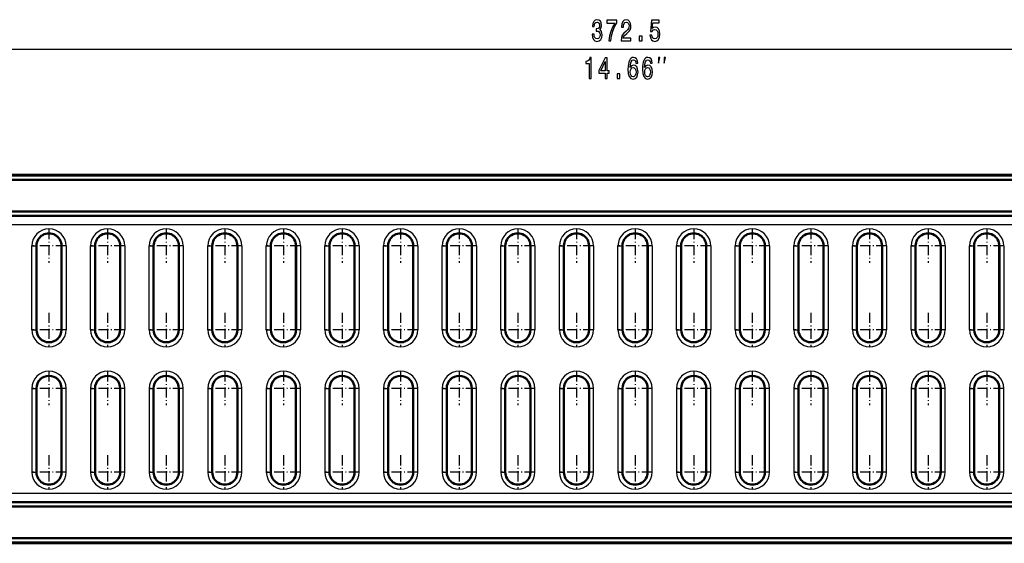
# Model space of a CAD drawing. Extents: x 0 to 1189, y -31 to 841.
# Drawn here: x 822 to 940, y 690 to 753 of the extents above; entities that cross this region are included whole.
import ezdxf

# ---------------------------------------------------------------- set-up
doc = ezdxf.new("R2010")
doc.units = 0
doc.linetypes.add('DASHDOT', pattern=[18.5, 12, -3, 0.5, -3])

msp = doc.modelspace()

# ---------------------------------------------------------------- linework, layer by layer
at = {"color": 7, "lineweight": 25}
for p, q in [((709.431702, 749.13385), (1074.967285, 749.13385)), ((731.390259, 729.205139), (1044.184326, 729.205139)), ((731.390259, 728.205261), (1044.184326, 728.205261)), ((823.409241, 725.642578), (823.909119, 725.642578)), ((823.409241, 715.642578), (823.409241, 725.642578)), ((823.909119, 725.642578), (823.952942, 725.642578)), ((823.909119, 715.642578), (823.909119, 725.642578)), ((826.996704, 725.642578), (826.952942, 725.642578)), ((826.996704, 725.642578), (826.996704, 715.642578)), ((827.496643, 725.642578), (826.996704, 725.642578)), ((827.496643, 725.642578), (827.496643, 715.642578)), ((830.409241, 725.642578), (830.909119, 725.642578)), ((830.409241, 715.642578), (830.409241, 725.642578)), ((830.909119, 725.642578), (830.952942, 725.642578)), ((830.909119, 715.642578), (830.909119, 725.642578)), ((833.996704, 725.642578), (833.952942, 725.642578)), ((833.996704, 725.642578), (833.996704, 715.642578)), ((834.496643, 725.642578), (833.996704, 725.642578)), ((834.496643, 725.642578), (834.496643, 715.642578)), ((837.409241, 725.642578), (837.909119, 725.642578)), ((837.409241, 715.642578), (837.409241, 725.642578)), ((837.909119, 725.642578), (837.952942, 725.642578)), ((837.909119, 715.642578), (837.909119, 725.642578)), ((840.996704, 725.642578), (840.952942, 725.642578)), ((840.996704, 725.642578), (840.996704, 715.642578)), ((841.496643, 725.642578), (840.996704, 725.642578)), ((841.496643, 725.642578), (841.496643, 715.642578)), ((844.409241, 725.642578), (844.909119, 725.642578)), ((844.409241, 715.642578), (844.409241, 725.642578)), ((844.909119, 725.642578), (844.952942, 725.642578)), ((844.909119, 715.642578), (844.909119, 725.642578)), ((847.996704, 725.642578), (847.952942, 725.642578)), ((847.996704, 725.642578), (847.996704, 715.642578)), ((848.496643, 725.642578), (847.996704, 725.642578)), ((848.496643, 725.642578), (848.496643, 715.642578)), ((851.409241, 725.642578), (851.909119, 725.642578)), ((851.409241, 715.642578), (851.409241, 725.642578)), ((851.909119, 725.642578), (851.952942, 725.642578)), ((851.909119, 715.642578), (851.909119, 725.642578)), ((854.996704, 725.642578), (854.952942, 725.642578)), ((854.996704, 725.642578), (854.996704, 715.642578)), ((855.496643, 725.642578), (854.996704, 725.642578)), ((855.496643, 725.642578), (855.496643, 715.642578)), ((858.40918, 725.642578), (858.909119, 725.642578)), ((858.40918, 715.642578), (858.40918, 725.642578)), ((858.909119, 725.642578), (858.952942, 725.642578)), ((858.909119, 715.642578), (858.909119, 725.642578)), ((861.996704, 725.642578), (861.952942, 725.642578)), ((861.996704, 725.642578), (861.996704, 715.642578)), ((862.496643, 725.642578), (861.996704, 725.642578)), ((862.496643, 725.642578), (862.496643, 715.642578)), ((865.40918, 725.642578), (865.909119, 725.642578)), ((865.40918, 715.642578), (865.40918, 725.642578)), ((865.909119, 725.642578), (865.952942, 725.642578)), ((865.909119, 715.642578), (865.909119, 725.642578)), ((868.996704, 725.642578), (868.952942, 725.642578)), ((868.996704, 725.642578), (868.996704, 715.642578)), ((869.496643, 725.642578), (868.996704, 725.642578)), ((869.496643, 725.642578), (869.496643, 715.642578)), ((872.40918, 725.642578), (872.909119, 725.642578)), ((872.40918, 715.642578), (872.40918, 725.642578)), ((872.909119, 725.642578), (872.952942, 725.642578)), ((872.909119, 715.642578), (872.909119, 725.642578)), ((875.996704, 725.642578), (875.952942, 725.642578)), ((875.996704, 725.642578), (875.996704, 715.642578)), ((876.496643, 725.642578), (875.996704, 725.642578)), ((876.496643, 725.642578), (876.496643, 715.642578)), ((879.40918, 725.642578), (879.909119, 725.642578)), ((879.40918, 715.642578), (879.40918, 725.642578)), ((879.909119, 725.642578), (879.952942, 725.642578)), ((879.909119, 715.642578), (879.909119, 725.642578)), ((882.996704, 725.642578), (882.952942, 725.642578)), ((882.996704, 725.642578), (882.996704, 715.642578)), ((883.496643, 725.642578), (882.996704, 725.642578)), ((883.496643, 725.642578), (883.496643, 715.642578)), ((886.40918, 725.642578), (886.909119, 725.642578)), ((886.40918, 715.642578), (886.40918, 725.642578)), ((886.909119, 725.642578), (886.952942, 725.642578)), ((886.909119, 715.642578), (886.909119, 725.642578)), ((889.996704, 725.642578), (889.952942, 725.642578)), ((889.996704, 725.642578), (889.996704, 715.642578)), ((890.496643, 725.642578), (889.996704, 725.642578)), ((890.496643, 725.642578), (890.496643, 715.642578)), ((893.40918, 725.642578), (893.909119, 725.642578)), ((893.40918, 715.642578), (893.40918, 725.642578)), ((893.909119, 725.642578), (893.952942, 725.642578)), ((893.909119, 715.642578), (893.909119, 725.642578)), ((896.996704, 725.642578), (896.952942, 725.642578)), ((896.996704, 725.642578), (896.996704, 715.642578)), ((897.496643, 725.642578), (896.996704, 725.642578)), ((897.496643, 725.642578), (897.496643, 715.642578)), ((900.40918, 725.642578), (900.909119, 725.642578)), ((900.40918, 715.642578), (900.40918, 725.642578)), ((900.909119, 725.642578), (900.952942, 725.642578)), ((900.909119, 715.642578), (900.909119, 725.642578)), ((903.996704, 725.642578), (903.952942, 725.642578)), ((903.996704, 725.642578), (903.996704, 715.642578)), ((904.496643, 725.642578), (903.996704, 725.642578)), ((904.496643, 725.642578), (904.496643, 715.642578)), ((907.40918, 725.642578), (907.909119, 725.642578)), ((907.40918, 715.642578), (907.40918, 725.642578)), ((907.909119, 725.642578), (907.952942, 725.642578)), ((907.909119, 715.642578), (907.909119, 725.642578)), ((910.996704, 725.642578), (910.952942, 725.642578)), ((910.996704, 725.642578), (910.996704, 715.642578)), ((911.496643, 725.642578), (910.996704, 725.642578)), ((911.496643, 725.642578), (911.496643, 715.642578)), ((914.40918, 725.642578), (914.909119, 725.642578)), ((914.40918, 715.642578), (914.40918, 725.642578)), ((914.909119, 725.642578), (914.952942, 725.642578)), ((914.909119, 715.642578), (914.909119, 725.642578)), ((917.996704, 725.642578), (917.952942, 725.642578)), ((917.996704, 725.642578), (917.996704, 715.642578)), ((918.496643, 725.642578), (917.996704, 725.642578)), ((918.496643, 725.642578), (918.496643, 715.642578)), ((921.40918, 725.642578), (921.909119, 725.642578)), ((921.40918, 715.642578), (921.40918, 725.642578)), ((921.909119, 725.642578), (921.952942, 725.642578)), ((921.909119, 715.642578), (921.909119, 725.642578)), ((924.996704, 725.642578), (924.952942, 725.642578)), ((924.996704, 725.642578), (924.996704, 715.642578)), ((925.496643, 725.642578), (924.996704, 725.642578)), ((925.496643, 725.642578), (925.496643, 715.642578)), ((928.40918, 725.642578), (928.909119, 725.642578)), ((928.40918, 715.642578), (928.40918, 725.642578)), ((928.909119, 725.642578), (928.952942, 725.642578)), ((928.909119, 715.642578), (928.909119, 725.642578)), ((931.996704, 725.642578), (931.952942, 725.642578)), ((931.996704, 725.642578), (931.996704, 715.642578)), ((932.496643, 725.642578), (931.996704, 725.642578)), ((932.496643, 725.642578), (932.496643, 715.642578)), ((935.40918, 725.642578), (935.909119, 725.642578)), ((935.40918, 715.642578), (935.40918, 725.642578)), ((935.909119, 725.642578), (935.952942, 725.642578)), ((935.909119, 715.642578), (935.909119, 725.642578)), ((938.996704, 725.642578), (938.952942, 725.642578)), ((938.996704, 725.642578), (938.996704, 715.642578)), ((939.496643, 725.642578), (938.996704, 725.642578)), ((939.496643, 725.642578), (939.496643, 715.642578)), ((823.409241, 715.642578), (823.909119, 715.642578)), ((823.909119, 715.642578), (823.952942, 715.642578)), ((826.996704, 715.642578), (826.952942, 715.642578)), ((827.496643, 715.642578), (826.996704, 715.642578)), ((830.409241, 715.642578), (830.909119, 715.642578)), ((830.909119, 715.642578), (830.952942, 715.642578)), ((833.996704, 715.642578), (833.952942, 715.642578)), ((834.496643, 715.642578), (833.996704, 715.642578)), ((837.409241, 715.642578), (837.909119, 715.642578)), ((837.909119, 715.642578), (837.952942, 715.642578)), ((840.996704, 715.642578), (840.952942, 715.642578)), ((841.496643, 715.642578), (840.996704, 715.642578)), ((844.409241, 715.642578), (844.909119, 715.642578)), ((844.909119, 715.642578), (844.952942, 715.642578)), ((847.996704, 715.642578), (847.952942, 715.642578)), ((848.496643, 715.642578), (847.996704, 715.642578)), ((851.409241, 715.642578), (851.909119, 715.642578)), ((851.909119, 715.642578), (851.952942, 715.642578)), ((854.996704, 715.642578), (854.952942, 715.642578)), ((855.496643, 715.642578), (854.996704, 715.642578)), ((858.40918, 715.642578), (858.909119, 715.642578)), ((858.909119, 715.642578), (858.952942, 715.642578)), ((861.996704, 715.642578), (861.952942, 715.642578)), ((862.496643, 715.642578), (861.996704, 715.642578)), ((865.40918, 715.642578), (865.909119, 715.642578)), ((865.909119, 715.642578), (865.952942, 715.642578)), ((868.996704, 715.642578), (868.952942, 715.642578)), ((869.496643, 715.642578), (868.996704, 715.642578)), ((872.40918, 715.642578), (872.909119, 715.642578)), ((872.909119, 715.642578), (872.952942, 715.642578)), ((875.996704, 715.642578), (875.952942, 715.642578)), ((876.496643, 715.642578), (875.996704, 715.642578)), ((879.40918, 715.642578), (879.909119, 715.642578)), ((879.909119, 715.642578), (879.952942, 715.642578)), ((882.996704, 715.642578), (882.952942, 715.642578)), ((883.496643, 715.642578), (882.996704, 715.642578)), ((886.40918, 715.642578), (886.909119, 715.642578)), ((886.909119, 715.642578), (886.952942, 715.642578)), ((889.996704, 715.642578), (889.952942, 715.642578)), ((890.496643, 715.642578), (889.996704, 715.642578)), ((893.40918, 715.642578), (893.909119, 715.642578)), ((893.909119, 715.642578), (893.952942, 715.642578)), ((896.996704, 715.642578), (896.952942, 715.642578)), ((897.496643, 715.642578), (896.996704, 715.642578)), ((900.40918, 715.642578), (900.909119, 715.642578)), ((900.909119, 715.642578), (900.952942, 715.642578)), ((903.996704, 715.642578), (903.952942, 715.642578)), ((904.496643, 715.642578), (903.996704, 715.642578)), ((907.40918, 715.642578), (907.909119, 715.642578)), ((907.909119, 715.642578), (907.952942, 715.642578)), ((910.996704, 715.642578), (910.952942, 715.642578)), ((911.496643, 715.642578), (910.996704, 715.642578)), ((914.40918, 715.642578), (914.909119, 715.642578)), ((914.909119, 715.642578), (914.952942, 715.642578)), ((917.996704, 715.642578), (917.952942, 715.642578)), ((918.496643, 715.642578), (917.996704, 715.642578)), ((921.40918, 715.642578), (921.909119, 715.642578)), ((921.909119, 715.642578), (921.952942, 715.642578)), ((924.996704, 715.642578), (924.952942, 715.642578)), ((925.496643, 715.642578), (924.996704, 715.642578)), ((928.40918, 715.642578), (928.909119, 715.642578)), ((928.909119, 715.642578), (928.952942, 715.642578)), ((931.996704, 715.642578), (931.952942, 715.642578)), ((932.496643, 715.642578), (931.996704, 715.642578)), ((935.40918, 715.642578), (935.909119, 715.642578)), ((935.909119, 715.642578), (935.952942, 715.642578)), ((938.996704, 715.642578), (938.952942, 715.642578)), ((939.496643, 715.642578), (938.996704, 715.642578)), ((823.409241, 708.642578), (823.909119, 708.642578)), ((823.409241, 708.642578), (823.409241, 698.642578)), ((823.909119, 708.642578), (823.952942, 708.642578)), ((823.909119, 708.642578), (823.909119, 698.642578)), ((826.996704, 708.642578), (826.952942, 708.642578)), ((826.996704, 698.642578), (826.996704, 708.642578)), ((827.496643, 708.642578), (826.996704, 708.642578)), ((827.496643, 698.642578), (827.496643, 708.642578)), ((830.409241, 708.642578), (830.909119, 708.642578)), ((830.409241, 708.642578), (830.409241, 698.642578)), ((830.909119, 708.642578), (830.952942, 708.642578)), ((830.909119, 708.642578), (830.909119, 698.642578)), ((833.996704, 708.642578), (833.952942, 708.642578)), ((833.996704, 698.642578), (833.996704, 708.642578)), ((834.496643, 708.642578), (833.996704, 708.642578)), ((834.496643, 698.642578), (834.496643, 708.642578)), ((837.409241, 708.642578), (837.909119, 708.642578)), ((837.409241, 708.642578), (837.409241, 698.642578)), ((837.909119, 708.642578), (837.952942, 708.642578)), ((837.909119, 708.642578), (837.909119, 698.642578)), ((840.996704, 708.642578), (840.952942, 708.642578)), ((840.996704, 698.642578), (840.996704, 708.642578)), ((841.496643, 708.642578), (840.996704, 708.642578)), ((841.496643, 698.642578), (841.496643, 708.642578)), ((844.409241, 708.642578), (844.909119, 708.642578)), ((844.409241, 708.642578), (844.409241, 698.642578)), ((844.909119, 708.642578), (844.952942, 708.642578)), ((844.909119, 708.642578), (844.909119, 698.642578)), ((847.996704, 708.642578), (847.952942, 708.642578)), ((847.996704, 698.642578), (847.996704, 708.642578)), ((848.496643, 708.642578), (847.996704, 708.642578)), ((848.496643, 698.642578), (848.496643, 708.642578)), ((851.409241, 708.642578), (851.909119, 708.642578)), ((851.409241, 708.642578), (851.409241, 698.642578)), ((851.909119, 708.642578), (851.952942, 708.642578)), ((851.909119, 708.642578), (851.909119, 698.642578)), ((854.996704, 708.642578), (854.952942, 708.642578)), ((854.996704, 698.642578), (854.996704, 708.642578)), ((855.496643, 708.642578), (854.996704, 708.642578)), ((855.496643, 698.642578), (855.496643, 708.642578)), ((858.40918, 708.642578), (858.909119, 708.642578)), ((858.40918, 708.642578), (858.40918, 698.642578)), ((858.909119, 708.642578), (858.952942, 708.642578)), ((858.909119, 708.642578), (858.909119, 698.642578)), ((861.996704, 708.642578), (861.952942, 708.642578)), ((861.996704, 698.642578), (861.996704, 708.642578)), ((862.496643, 708.642578), (861.996704, 708.642578)), ((862.496643, 698.642578), (862.496643, 708.642578)), ((865.40918, 708.642578), (865.909119, 708.642578)), ((865.40918, 708.642578), (865.40918, 698.642578)), ((865.909119, 708.642578), (865.952942, 708.642578)), ((865.909119, 708.642578), (865.909119, 698.642578)), ((868.996704, 708.642578), (868.952942, 708.642578)), ((868.996704, 698.642578), (868.996704, 708.642578)), ((869.496643, 708.642578), (868.996704, 708.642578)), ((869.496643, 698.642578), (869.496643, 708.642578)), ((872.40918, 708.642578), (872.909119, 708.642578)), ((872.40918, 708.642578), (872.40918, 698.642578)), ((872.909119, 708.642578), (872.952942, 708.642578)), ((872.909119, 708.642578), (872.909119, 698.642578)), ((875.996704, 708.642578), (875.952942, 708.642578)), ((875.996704, 698.642578), (875.996704, 708.642578)), ((876.496643, 708.642578), (875.996704, 708.642578)), ((876.496643, 698.642578), (876.496643, 708.642578)), ((879.40918, 708.642578), (879.909119, 708.642578)), ((879.40918, 708.642578), (879.40918, 698.642578)), ((879.909119, 708.642578), (879.952942, 708.642578)), ((879.909119, 708.642578), (879.909119, 698.642578)), ((882.996704, 708.642578), (882.952942, 708.642578)), ((882.996704, 698.642578), (882.996704, 708.642578)), ((883.496643, 708.642578), (882.996704, 708.642578)), ((883.496643, 698.642578), (883.496643, 708.642578)), ((886.40918, 708.642578), (886.909119, 708.642578)), ((886.40918, 708.642578), (886.40918, 698.642578)), ((886.909119, 708.642578), (886.952942, 708.642578)), ((886.909119, 708.642578), (886.909119, 698.642578)), ((889.996704, 708.642578), (889.952942, 708.642578)), ((889.996704, 698.642578), (889.996704, 708.642578)), ((890.496643, 708.642578), (889.996704, 708.642578)), ((890.496643, 698.642578), (890.496643, 708.642578)), ((893.40918, 708.642578), (893.909119, 708.642578)), ((893.40918, 708.642578), (893.40918, 698.642578)), ((893.909119, 708.642578), (893.952942, 708.642578)), ((893.909119, 708.642578), (893.909119, 698.642578)), ((896.996704, 708.642578), (896.952942, 708.642578)), ((896.996704, 698.642578), (896.996704, 708.642578)), ((897.496643, 708.642578), (896.996704, 708.642578)), ((897.496643, 698.642578), (897.496643, 708.642578)), ((900.40918, 708.642578), (900.909119, 708.642578)), ((900.40918, 708.642578), (900.40918, 698.642578)), ((900.909119, 708.642578), (900.952942, 708.642578)), ((900.909119, 708.642578), (900.909119, 698.642578)), ((903.996704, 708.642578), (903.952942, 708.642578)), ((903.996704, 698.642578), (903.996704, 708.642578)), ((904.496643, 708.642578), (903.996704, 708.642578)), ((904.496643, 698.642578), (904.496643, 708.642578)), ((907.40918, 708.642578), (907.909119, 708.642578)), ((907.40918, 708.642578), (907.40918, 698.642578)), ((907.909119, 708.642578), (907.952942, 708.642578)), ((907.909119, 708.642578), (907.909119, 698.642578)), ((910.996704, 708.642578), (910.952942, 708.642578)), ((910.996704, 698.642578), (910.996704, 708.642578)), ((911.496643, 708.642578), (910.996704, 708.642578)), ((911.496643, 698.642578), (911.496643, 708.642578)), ((914.40918, 708.642578), (914.909119, 708.642578)), ((914.40918, 708.642578), (914.40918, 698.642578)), ((914.909119, 708.642578), (914.952942, 708.642578)), ((914.909119, 708.642578), (914.909119, 698.642578)), ((917.996704, 708.642578), (917.952942, 708.642578)), ((917.996704, 698.642578), (917.996704, 708.642578)), ((918.496643, 708.642578), (917.996704, 708.642578)), ((918.496643, 698.642578), (918.496643, 708.642578)), ((921.40918, 708.642578), (921.909119, 708.642578)), ((921.40918, 708.642578), (921.40918, 698.642578)), ((921.909119, 708.642578), (921.952942, 708.642578)), ((921.909119, 708.642578), (921.909119, 698.642578)), ((924.996704, 708.642578), (924.952942, 708.642578)), ((924.996704, 698.642578), (924.996704, 708.642578)), ((925.496643, 708.642578), (924.996704, 708.642578)), ((925.496643, 698.642578), (925.496643, 708.642578)), ((928.40918, 708.642578), (928.909119, 708.642578)), ((928.40918, 708.642578), (928.40918, 698.642578)), ((928.909119, 708.642578), (928.952942, 708.642578)), ((928.909119, 708.642578), (928.909119, 698.642578)), ((931.996704, 708.642578), (931.952942, 708.642578)), ((931.996704, 698.642578), (931.996704, 708.642578)), ((932.496643, 708.642578), (931.996704, 708.642578)), ((932.496643, 698.642578), (932.496643, 708.642578)), ((935.40918, 708.642578), (935.909119, 708.642578)), ((935.40918, 708.642578), (935.40918, 698.642578)), ((935.909119, 708.642578), (935.952942, 708.642578)), ((935.909119, 708.642578), (935.909119, 698.642578)), ((938.996704, 708.642578), (938.952942, 708.642578)), ((938.996704, 698.642578), (938.996704, 708.642578)), ((939.496643, 708.642578), (938.996704, 708.642578)), ((939.496643, 698.642578), (939.496643, 708.642578)), ((823.409241, 698.642578), (823.909119, 698.642578)), ((823.909119, 698.642578), (823.952942, 698.642578)), ((826.996704, 698.642578), (826.952942, 698.642578)), ((827.496643, 698.642578), (826.996704, 698.642578)), ((830.409241, 698.642578), (830.909119, 698.642578)), ((830.909119, 698.642578), (830.952942, 698.642578)), ((833.996704, 698.642578), (833.952942, 698.642578)), ((834.496643, 698.642578), (833.996704, 698.642578)), ((837.409241, 698.642578), (837.909119, 698.642578)), ((837.909119, 698.642578), (837.952942, 698.642578)), ((840.996704, 698.642578), (840.952942, 698.642578)), ((841.496643, 698.642578), (840.996704, 698.642578)), ((844.409241, 698.642578), (844.909119, 698.642578)), ((844.909119, 698.642578), (844.952942, 698.642578)), ((847.996704, 698.642578), (847.952942, 698.642578)), ((848.496643, 698.642578), (847.996704, 698.642578)), ((851.409241, 698.642578), (851.909119, 698.642578)), ((851.909119, 698.642578), (851.952942, 698.642578)), ((854.996704, 698.642578), (854.952942, 698.642578)), ((855.496643, 698.642578), (854.996704, 698.642578)), ((858.40918, 698.642578), (858.909119, 698.642578)), ((858.909119, 698.642578), (858.952942, 698.642578)), ((861.996704, 698.642578), (861.952942, 698.642578)), ((862.496643, 698.642578), (861.996704, 698.642578)), ((865.40918, 698.642578), (865.909119, 698.642578)), ((865.909119, 698.642578), (865.952942, 698.642578)), ((868.996704, 698.642578), (868.952942, 698.642578)), ((869.496643, 698.642578), (868.996704, 698.642578)), ((872.40918, 698.642578), (872.909119, 698.642578)), ((872.909119, 698.642578), (872.952942, 698.642578)), ((875.996704, 698.642578), (875.952942, 698.642578)), ((876.496643, 698.642578), (875.996704, 698.642578)), ((879.40918, 698.642578), (879.909119, 698.642578)), ((879.909119, 698.642578), (879.952942, 698.642578)), ((882.996704, 698.642578), (882.952942, 698.642578)), ((883.496643, 698.642578), (882.996704, 698.642578)), ((886.40918, 698.642578), (886.909119, 698.642578)), ((886.909119, 698.642578), (886.952942, 698.642578)), ((889.996704, 698.642578), (889.952942, 698.642578)), ((890.496643, 698.642578), (889.996704, 698.642578)), ((893.40918, 698.642578), (893.909119, 698.642578)), ((893.909119, 698.642578), (893.952942, 698.642578)), ((896.996704, 698.642578), (896.952942, 698.642578)), ((897.496643, 698.642578), (896.996704, 698.642578)), ((900.40918, 698.642578), (900.909119, 698.642578)), ((900.909119, 698.642578), (900.952942, 698.642578)), ((903.996704, 698.642578), (903.952942, 698.642578)), ((904.496643, 698.642578), (903.996704, 698.642578)), ((907.40918, 698.642578), (907.909119, 698.642578)), ((907.909119, 698.642578), (907.952942, 698.642578)), ((910.996704, 698.642578), (910.952942, 698.642578)), ((911.496643, 698.642578), (910.996704, 698.642578)), ((914.40918, 698.642578), (914.909119, 698.642578)), ((914.909119, 698.642578), (914.952942, 698.642578)), ((917.996704, 698.642578), (917.952942, 698.642578)), ((918.496643, 698.642578), (917.996704, 698.642578)), ((921.40918, 698.642578), (921.909119, 698.642578)), ((921.909119, 698.642578), (921.952942, 698.642578)), ((924.996704, 698.642578), (924.952942, 698.642578)), ((925.496643, 698.642578), (924.996704, 698.642578)), ((928.40918, 698.642578), (928.909119, 698.642578)), ((928.909119, 698.642578), (928.952942, 698.642578)), ((931.996704, 698.642578), (931.952942, 698.642578)), ((932.496643, 698.642578), (931.996704, 698.642578)), ((935.40918, 698.642578), (935.909119, 698.642578)), ((935.909119, 698.642578), (935.952942, 698.642578)), ((938.996704, 698.642578), (938.952942, 698.642578)), ((939.496643, 698.642578), (938.996704, 698.642578)), ((1044.184326, 696.079895), (731.390259, 696.079895)), ((1044.184326, 695.080017), (731.390259, 695.080017))]:
    msp.add_line(p, q, dxfattribs=at)
at = {"color": 7, "lineweight": 50}
for p, q in [((713.952942, 734.13385), (1032.052856, 734.13385)), ((713.952942, 734.13385), (1032.052856, 734.13385)), ((1031.239258, 734.046753), (713.952942, 734.046753)), ((1031.239258, 733.537842), (713.952942, 733.537842)), ((730.550049, 729.749268), (1031.239258, 729.749268)), ((731.36377, 729.231628), (1031.239258, 729.231628)), ((823.952942, 715.642578), (823.952942, 725.642578)), ((826.952942, 725.642578), (826.952942, 715.642578)), ((830.952942, 715.642578), (830.952942, 725.642578)), ((833.952942, 725.642578), (833.952942, 715.642578)), ((837.952942, 715.642578), (837.952942, 725.642578)), ((840.952942, 725.642578), (840.952942, 715.642578)), ((844.952942, 715.642578), (844.952942, 725.642578)), ((847.952942, 725.642578), (847.952942, 715.642578)), ((851.952942, 715.642578), (851.952942, 725.642578)), ((854.952942, 725.642578), (854.952942, 715.642578)), ((858.952942, 715.642578), (858.952942, 725.642578)), ((861.952942, 725.642578), (861.952942, 715.642578)), ((865.952942, 715.642578), (865.952942, 725.642578)), ((868.952942, 725.642578), (868.952942, 715.642578)), ((872.952942, 715.642578), (872.952942, 725.642578)), ((875.952942, 725.642578), (875.952942, 715.642578)), ((879.952942, 715.642578), (879.952942, 725.642578)), ((882.952942, 725.642578), (882.952942, 715.642578)), ((886.952942, 715.642578), (886.952942, 725.642578)), ((889.952942, 725.642578), (889.952942, 715.642578)), ((893.952942, 715.642578), (893.952942, 725.642578)), ((896.952942, 725.642578), (896.952942, 715.642578)), ((900.952942, 715.642578), (900.952942, 725.642578)), ((903.952942, 725.642578), (903.952942, 715.642578)), ((907.952942, 715.642578), (907.952942, 725.642578)), ((910.952942, 725.642578), (910.952942, 715.642578)), ((914.952942, 715.642578), (914.952942, 725.642578)), ((917.952942, 725.642578), (917.952942, 715.642578)), ((921.952942, 715.642578), (921.952942, 725.642578)), ((924.952942, 725.642578), (924.952942, 715.642578)), ((928.952942, 715.642578), (928.952942, 725.642578)), ((931.952942, 725.642578), (931.952942, 715.642578)), ((935.952942, 715.642578), (935.952942, 725.642578)), ((938.952942, 725.642578), (938.952942, 715.642578)), ((823.952942, 708.642578), (823.952942, 698.642578)), ((826.952942, 698.642578), (826.952942, 708.642578)), ((830.952942, 708.642578), (830.952942, 698.642578)), ((833.952942, 698.642578), (833.952942, 708.642578)), ((837.952942, 708.642578), (837.952942, 698.642578)), ((840.952942, 698.642578), (840.952942, 708.642578)), ((844.952942, 708.642578), (844.952942, 698.642578)), ((847.952942, 698.642578), (847.952942, 708.642578)), ((851.952942, 708.642578), (851.952942, 698.642578)), ((854.952942, 698.642578), (854.952942, 708.642578)), ((858.952942, 708.642578), (858.952942, 698.642578)), ((861.952942, 698.642578), (861.952942, 708.642578)), ((865.952942, 708.642578), (865.952942, 698.642578)), ((868.952942, 698.642578), (868.952942, 708.642578)), ((872.952942, 708.642578), (872.952942, 698.642578)), ((875.952942, 698.642578), (875.952942, 708.642578)), ((879.952942, 708.642578), (879.952942, 698.642578)), ((882.952942, 698.642578), (882.952942, 708.642578)), ((886.952942, 708.642578), (886.952942, 698.642578)), ((889.952942, 698.642578), (889.952942, 708.642578)), ((893.952942, 708.642578), (893.952942, 698.642578)), ((896.952942, 698.642578), (896.952942, 708.642578)), ((900.952942, 708.642578), (900.952942, 698.642578)), ((903.952942, 698.642578), (903.952942, 708.642578)), ((907.952942, 708.642578), (907.952942, 698.642578)), ((910.952942, 698.642578), (910.952942, 708.642578)), ((914.952942, 708.642578), (914.952942, 698.642578)), ((917.952942, 698.642578), (917.952942, 708.642578)), ((921.952942, 708.642578), (921.952942, 698.642578)), ((924.952942, 698.642578), (924.952942, 708.642578)), ((928.952942, 708.642578), (928.952942, 698.642578)), ((931.952942, 698.642578), (931.952942, 708.642578)), ((935.952942, 708.642578), (935.952942, 698.642578)), ((938.952942, 698.642578), (938.952942, 708.642578)), ((731.363892, 695.053711), (1031.239258, 695.053711)), ((730.562317, 694.5448), (1031.239258, 694.5448)), ((1031.239258, 690.747314), (713.952942, 690.747314)), ((1031.239258, 690.238403), (713.952942, 690.238403)), ((713.952942, 690.151306), (1032.052856, 690.151306)), ((730.952942, 690.142578), (1031.552979, 690.142578))]:
    msp.add_line(p, q, dxfattribs=at)
at = {"color": 7, "linetype": 'DASHDOT', "lineweight": 25, "ltscale": 0.100348}
for p, q in [((825.452942, 727.649536), (825.452942, 723.63562)), ((832.452942, 727.649536), (832.452942, 723.63562)), ((839.452942, 727.649536), (839.452942, 723.63562)), ((846.452942, 727.649536), (846.452942, 723.63562)), ((853.452942, 727.649536), (853.452942, 723.63562)), ((860.452942, 727.649536), (860.452942, 723.63562)), ((867.452942, 727.649536), (867.452942, 723.63562)), ((874.452942, 727.649536), (874.452942, 723.63562)), ((881.452942, 727.649536), (881.452942, 723.63562)), ((888.452942, 727.649536), (888.452942, 723.63562)), ((895.452942, 727.649536), (895.452942, 723.63562)), ((902.452942, 727.649536), (902.452942, 723.63562)), ((909.452942, 727.649536), (909.452942, 723.63562)), ((916.452942, 727.649536), (916.452942, 723.63562)), ((923.452942, 727.649536), (923.452942, 723.63562)), ((930.452942, 727.649536), (930.452942, 723.63562)), ((937.452942, 727.649536), (937.452942, 723.63562)), ((825.452942, 717.649536), (825.452942, 713.63562)), ((832.452942, 717.649536), (832.452942, 713.63562)), ((839.452942, 717.649536), (839.452942, 713.63562)), ((846.452942, 717.649536), (846.452942, 713.63562)), ((853.452942, 717.649536), (853.452942, 713.63562)), ((860.452942, 717.649536), (860.452942, 713.63562)), ((867.452942, 717.649536), (867.452942, 713.63562)), ((874.452942, 717.649536), (874.452942, 713.63562)), ((881.452942, 717.649536), (881.452942, 713.63562)), ((888.452942, 717.649536), (888.452942, 713.63562)), ((895.452942, 717.649536), (895.452942, 713.63562)), ((902.452942, 717.649536), (902.452942, 713.63562)), ((909.452942, 717.649536), (909.452942, 713.63562)), ((916.452942, 717.649536), (916.452942, 713.63562)), ((923.452942, 717.649536), (923.452942, 713.63562)), ((930.452942, 717.649536), (930.452942, 713.63562)), ((937.452942, 717.649536), (937.452942, 713.63562)), ((825.452942, 710.649536), (825.452942, 706.63562)), ((832.452942, 710.649536), (832.452942, 706.63562)), ((839.452942, 710.649536), (839.452942, 706.63562)), ((846.452942, 710.649536), (846.452942, 706.63562)), ((853.452942, 710.649536), (853.452942, 706.63562)), ((860.452942, 710.649536), (860.452942, 706.63562)), ((867.452942, 710.649536), (867.452942, 706.63562)), ((874.452942, 710.649536), (874.452942, 706.63562)), ((881.452942, 710.649536), (881.452942, 706.63562)), ((888.452942, 710.649536), (888.452942, 706.63562)), ((895.452942, 710.649536), (895.452942, 706.63562)), ((902.452942, 710.649536), (902.452942, 706.63562)), ((909.452942, 710.649536), (909.452942, 706.63562)), ((916.452942, 710.649536), (916.452942, 706.63562)), ((923.452942, 710.649536), (923.452942, 706.63562)), ((930.452942, 710.649536), (930.452942, 706.63562)), ((937.452942, 710.649536), (937.452942, 706.63562))]:
    msp.add_line(p, q, dxfattribs=at)
at = {"color": 7, "linetype": 'DASHDOT', "lineweight": 25, "ltscale": 0.100346}
for p, q in [((827.459839, 725.642578), (823.445984, 725.642578)), ((834.459839, 725.642578), (830.445984, 725.642578)), ((841.459839, 725.642578), (837.445984, 725.642578)), ((848.459839, 725.642578), (844.445984, 725.642578)), ((855.459839, 725.642578), (851.445984, 725.642578)), ((862.459839, 725.642578), (858.445984, 725.642578)), ((869.459839, 725.642578), (865.445984, 725.642578)), ((876.459839, 725.642578), (872.445984, 725.642578)), ((883.459839, 725.642578), (879.445984, 725.642578)), ((890.459839, 725.642578), (886.445984, 725.642578)), ((897.459839, 725.642578), (893.445984, 725.642578)), ((904.459839, 725.642578), (900.445984, 725.642578)), ((911.459839, 725.642578), (907.445984, 725.642578)), ((918.459839, 725.642578), (914.445984, 725.642578)), ((925.459839, 725.642578), (921.445984, 725.642578)), ((932.459839, 725.642578), (928.445984, 725.642578)), ((939.459839, 725.642578), (935.445984, 725.642578)), ((827.459839, 715.642578), (823.445984, 715.642578)), ((834.459839, 715.642578), (830.445984, 715.642578)), ((841.459839, 715.642578), (837.445984, 715.642578)), ((848.459839, 715.642578), (844.445984, 715.642578)), ((855.459839, 715.642578), (851.445984, 715.642578)), ((862.459839, 715.642578), (858.445984, 715.642578)), ((869.459839, 715.642578), (865.445984, 715.642578)), ((876.459839, 715.642578), (872.445984, 715.642578)), ((883.459839, 715.642578), (879.445984, 715.642578)), ((890.459839, 715.642578), (886.445984, 715.642578)), ((897.459839, 715.642578), (893.445984, 715.642578)), ((904.459839, 715.642578), (900.445984, 715.642578)), ((911.459839, 715.642578), (907.445984, 715.642578)), ((918.459839, 715.642578), (914.445984, 715.642578)), ((925.459839, 715.642578), (921.445984, 715.642578)), ((932.459839, 715.642578), (928.445984, 715.642578)), ((939.459839, 715.642578), (935.445984, 715.642578)), ((827.459839, 708.642578), (823.445984, 708.642578)), ((834.459839, 708.642578), (830.445984, 708.642578)), ((841.459839, 708.642578), (837.445984, 708.642578)), ((848.459839, 708.642578), (844.445984, 708.642578)), ((855.459839, 708.642578), (851.445984, 708.642578)), ((862.459839, 708.642578), (858.445984, 708.642578)), ((869.459839, 708.642578), (865.445984, 708.642578)), ((876.459839, 708.642578), (872.445984, 708.642578)), ((883.459839, 708.642578), (879.445984, 708.642578)), ((890.459839, 708.642578), (886.445984, 708.642578)), ((897.459839, 708.642578), (893.445984, 708.642578)), ((904.459839, 708.642578), (900.445984, 708.642578)), ((911.459839, 708.642578), (907.445984, 708.642578)), ((918.459839, 708.642578), (914.445984, 708.642578)), ((925.459839, 708.642578), (921.445984, 708.642578)), ((932.459839, 708.642578), (928.445984, 708.642578)), ((939.459839, 708.642578), (935.445984, 708.642578)), ((827.459839, 698.642578), (823.445984, 698.642578)), ((834.459839, 698.642578), (830.445984, 698.642578)), ((841.459839, 698.642578), (837.445984, 698.642578)), ((848.459839, 698.642578), (844.445984, 698.642578)), ((855.459839, 698.642578), (851.445984, 698.642578)), ((862.459839, 698.642578), (858.445984, 698.642578)), ((869.459839, 698.642578), (865.445984, 698.642578)), ((876.459839, 698.642578), (872.445984, 698.642578)), ((883.459839, 698.642578), (879.445984, 698.642578)), ((890.459839, 698.642578), (886.445984, 698.642578)), ((897.459839, 698.642578), (893.445984, 698.642578)), ((904.459839, 698.642578), (900.445984, 698.642578)), ((911.459839, 698.642578), (907.445984, 698.642578)), ((918.459839, 698.642578), (914.445984, 698.642578)), ((925.459839, 698.642578), (921.445984, 698.642578)), ((932.459839, 698.642578), (928.445984, 698.642578)), ((939.459839, 698.642578), (935.445984, 698.642578))]:
    msp.add_line(p, q, dxfattribs=at)
at = {"color": 7, "linetype": 'DASHDOT', "lineweight": 25, "ltscale": 0.100345}
for p, q in [((825.452942, 700.649475), (825.452942, 696.635681)), ((832.452942, 700.649475), (832.452942, 696.635681)), ((839.452942, 700.649475), (839.452942, 696.635681)), ((846.452942, 700.649475), (846.452942, 696.635681)), ((853.452942, 700.649475), (853.452942, 696.635681)), ((860.452942, 700.649475), (860.452942, 696.635681)), ((867.452942, 700.649475), (867.452942, 696.635681)), ((874.452942, 700.649475), (874.452942, 696.635681)), ((881.452942, 700.649475), (881.452942, 696.635681)), ((888.452942, 700.649475), (888.452942, 696.635681)), ((895.452942, 700.649475), (895.452942, 696.635681)), ((902.452942, 700.649475), (902.452942, 696.635681)), ((909.452942, 700.649475), (909.452942, 696.635681)), ((916.452942, 700.649475), (916.452942, 696.635681)), ((923.452942, 700.649475), (923.452942, 696.635681)), ((930.452942, 700.649475), (930.452942, 696.635681)), ((937.452942, 700.649475), (937.452942, 696.635681))]:
    msp.add_line(p, q, dxfattribs=at)
at = {"color": 7, "lineweight": 25}
for points in [[(890.322144, 750.919128), (890.322144, 750.893921), (890.361328, 750.548096), (890.476501, 750.288757), (890.657715, 750.123047), (890.897827, 750.061829), (891.152588, 750.123047), (891.343628, 750.281555), (891.466125, 750.533691), (891.510193, 750.85791), (891.490601, 751.070435), (891.436707, 751.243347), (891.348511, 751.376648), (891.230957, 751.473877), (891.390137, 751.668457), (891.446533, 751.97821), (891.40979, 752.259216), (891.304443, 752.471741), (891.132935, 752.605042), (890.897827, 752.651855), (890.677368, 752.594238), (890.508301, 752.43573), (890.398071, 752.183594), (890.361328, 751.848572), (890.361328, 751.823303), (890.579346, 751.823303), (890.598999, 752.053894), (890.662659, 752.219604), (890.765503, 752.320435), (890.910034, 752.356445), (891.037415, 752.327637), (891.130493, 752.252014), (891.18689, 752.129517), (891.208923, 751.963806), (891.18689, 751.787292), (891.128052, 751.668457), (891.025208, 751.596375), (890.885559, 751.574768), (890.790039, 751.578369), (890.790039, 751.293823), (890.910034, 751.301025), (891.064392, 751.268555), (891.179504, 751.182129), (891.248108, 751.041626), (891.272583, 750.85791), (891.245667, 750.648987), (891.174622, 750.49408), (891.061951, 750.396851), (890.912476, 750.36438), (890.758179, 750.400391), (890.645508, 750.508484), (890.574463, 750.681396), (890.547485, 750.919128)], [(893.791016, 750.13385), (894.959473, 750.13385), (894.959473, 750.443665), (894.036011, 750.443665), (894.087402, 750.612976), (894.175598, 750.753418), (894.44751, 751.009216), (894.592041, 751.11731), (894.753723, 751.272156), (894.868835, 751.452271), (894.934998, 751.664856), (894.959473, 751.906189), (894.917847, 752.208801), (894.802734, 752.446533), (894.626343, 752.597839), (894.39856, 752.651855), (894.163391, 752.590637), (893.984558, 752.421326), (893.869446, 752.151123), (893.8302, 751.794495), (893.8302, 751.74408), (894.053162, 751.74408), (894.053162, 751.772888), (894.075195, 752.017883), (894.141357, 752.197998), (894.246643, 752.313232), (894.386292, 752.352844), (894.52832, 752.316833), (894.633667, 752.226807), (894.702271, 752.086304), (894.726807, 751.90979), (894.709595, 751.74408), (894.663086, 751.603577), (894.584717, 751.48114), (894.476929, 751.373047), (894.332397, 751.257751), (894.092346, 751.034424), (893.92334, 750.796692), (893.822876, 750.508484), (893.791016, 750.144653)], [(892.323608, 750.13385), (892.571045, 750.13385), (892.651855, 750.72821), (892.793945, 751.282959), (892.994751, 751.798096), (893.256897, 752.280823), (893.256897, 752.579834), (892.090881, 752.579834), (892.090881, 752.252014), (893.021729, 752.252014), (892.752258, 751.765686), (892.54895, 751.257751), (892.40686, 750.717407)], [(897.23053, 750.785889), (897.284424, 750.490479), (897.404419, 750.259949), (897.580811, 750.115845), (897.806152, 750.061829), (898.053589, 750.126648), (898.24707, 750.303162), (898.369568, 750.584106), (898.416138, 750.944397), (898.374451, 751.279358), (898.256897, 751.542358), (898.073181, 751.71167), (897.835571, 751.772888), (897.651855, 751.729675), (897.509766, 751.610779), (897.578369, 752.284424), (898.322998, 752.284424), (898.322998, 752.579834), (897.414246, 752.579834), (897.279541, 751.25415), (897.475464, 751.25415), (897.617554, 751.423462), (897.798828, 751.484741), (897.955566, 751.445068), (898.075623, 751.329834), (898.15155, 751.15332), (898.178467, 750.926331), (898.15155, 750.699402), (898.073181, 750.522888), (897.953125, 750.411255), (897.798828, 750.371582), (897.669006, 750.396851), (897.568542, 750.479675), (897.495056, 750.609375), (897.458313, 750.785889)], [(895.944336, 750.13385), (896.28241, 750.13385), (896.28241, 750.670593), (895.944336, 750.670593)], [(889.978699, 745.63385), (890.201599, 745.63385), (890.201599, 748.151855), (890.035034, 748.151855), (889.990967, 747.932129), (889.902771, 747.784424), (889.768005, 747.697998), (889.581848, 747.669128), (889.581848, 747.413391), (889.978699, 747.413391)], [(891.882141, 745.63385), (892.1026, 745.63385), (892.1026, 746.253418), (892.345093, 746.253418), (892.345093, 746.541626), (892.1026, 746.541626), (892.1026, 748.079834), (891.8797, 748.079834), (891.13501, 746.570435), (891.13501, 746.253418), (891.882141, 746.253418)], [(895.784607, 747.460205), (895.738037, 747.752014), (895.630249, 747.96814), (895.463684, 748.105042), (895.248169, 748.151855), (895.103638, 748.126648), (894.978699, 748.058228), (894.868469, 747.946533), (894.775391, 747.788025), (894.701904, 747.589905), (894.64801, 747.348572), (894.613708, 747.063965), (894.603882, 746.743347), (894.643066, 746.231812), (894.763123, 745.860779), (894.956665, 745.637451), (895.221191, 745.561829), (895.458801, 745.626648), (895.640076, 745.795959), (895.757629, 746.0625), (895.799316, 746.401123), (895.757629, 746.743347), (895.644958, 747.006348), (895.471069, 747.172058), (895.255493, 747.229675), (895.022766, 747.157654), (894.848877, 746.952271), (894.88562, 747.348572), (894.963989, 747.633118), (895.083984, 747.802429), (895.25061, 747.860046), (895.373047, 747.831238), (895.466187, 747.755615), (895.527405, 747.629517), (895.559204, 747.460205)], [(897.509216, 747.460205), (897.462708, 747.752014), (897.354919, 747.96814), (897.188354, 748.105042), (896.972778, 748.151855), (896.828247, 748.126648), (896.703308, 748.058228), (896.593079, 747.946533), (896.5, 747.788025), (896.426514, 747.589905), (896.37262, 747.348572), (896.338379, 747.063965), (896.328552, 746.743347), (896.367737, 746.231812), (896.487793, 745.860779), (896.681274, 745.637451), (896.945801, 745.561829), (897.183472, 745.626648), (897.364746, 745.795959), (897.4823, 746.0625), (897.523926, 746.401123), (897.4823, 746.743347), (897.369629, 747.006348), (897.195679, 747.172058), (896.980103, 747.229675), (896.747437, 747.157654), (896.573486, 746.952271), (896.610229, 747.348572), (896.688599, 747.633118), (896.808655, 747.802429), (896.97522, 747.860046), (897.097717, 747.831238), (897.190796, 747.755615), (897.252014, 747.629517), (897.283875, 747.460205)], [(898.242004, 747.467163), (898.408691, 748.13385), (898.242004, 748.13385)], [(898.908691, 747.467163), (899.075317, 748.13385), (898.908691, 748.13385)], [(891.34082, 746.541626), (891.882141, 747.661926), (891.882141, 746.541626)], [(895.561707, 746.397522), (895.534729, 746.170593), (895.466187, 745.997681), (895.355957, 745.882385), (895.21875, 745.846375), (895.074219, 745.882385), (894.963989, 745.99408), (894.892944, 746.166992), (894.870911, 746.393921), (894.895386, 746.61731), (894.963989, 746.78656), (895.07666, 746.894653), (895.228516, 746.934265), (895.36084, 746.894653), (895.466187, 746.790161), (895.534729, 746.62085)], [(897.286316, 746.397522), (897.259399, 746.170593), (897.190796, 745.997681), (897.080566, 745.882385), (896.943359, 745.846375), (896.798828, 745.882385), (896.688599, 745.99408), (896.617615, 746.166992), (896.595581, 746.393921), (896.620056, 746.61731), (896.688599, 746.78656), (896.801331, 746.894653), (896.953186, 746.934265), (897.085449, 746.894653), (897.190796, 746.790161), (897.259399, 746.62085)], [(893.30304, 745.63385), (893.641113, 745.63385), (893.641113, 746.170593), (893.30304, 746.170593)]]:
    msp.add_lwpolyline(points, close=True, dxfattribs=at)
for centre, radius, start, end in [((825.452942, 725.642578), 2.043714, 0.000005, 179.999995), ((825.452942, 725.642578), 1.54379, 0, 180.000005), ((832.452942, 725.642578), 2.043714, 0.000005, 179.999995), ((832.452942, 725.642578), 1.54379, 0, 180.000005), ((839.452942, 725.642578), 2.043714, 0.000005, 179.999995), ((839.452942, 725.642578), 1.54379, 0, 180.000005), ((846.452942, 725.642578), 2.043714, 0.000005, 179.999995), ((846.452942, 725.642578), 1.54379, 0, 180.000005), ((853.452942, 725.642578), 2.043714, 0.000005, 179.999995), ((853.452942, 725.642578), 1.54379, 0, 180.000005), ((860.452942, 725.642578), 2.043714, 0.000005, 179.999995), ((860.452942, 725.642578), 1.54379, 0, 180.000005), ((867.452942, 725.642578), 2.043714, 0.000005, 179.999995), ((867.452942, 725.642578), 1.54379, 0, 180.000005), ((874.452942, 725.642578), 2.043714, 0.000005, 179.999995), ((874.452942, 725.642578), 1.54379, 0, 180.000005), ((881.452942, 725.642578), 2.043714, 0.000005, 179.999995), ((881.452942, 725.642578), 1.54379, 0, 180.000005), ((888.452942, 725.642578), 2.043714, 0.000005, 179.999995), ((888.452942, 725.642578), 1.54379, 0, 180.000005), ((895.452942, 725.642578), 2.043714, 0.000005, 179.999995), ((895.452942, 725.642578), 1.54379, 0, 180.000005), ((902.452942, 725.642578), 2.043714, 0.000005, 179.999995), ((902.452942, 725.642578), 1.54379, 0, 180.000005), ((909.452942, 725.642578), 2.043714, 0.000005, 179.999995), ((909.452942, 725.642578), 1.54379, 0, 180.000005), ((916.452942, 725.642578), 2.043714, 0.000005, 179.999995), ((916.452942, 725.642578), 1.54379, 0, 180.000005), ((923.452942, 725.642578), 2.043714, 0.000005, 179.999995), ((923.452942, 725.642578), 1.54379, 0, 180.000005), ((930.452942, 725.642578), 2.043714, 0.000005, 179.999995), ((930.452942, 725.642578), 1.54379, 0, 180.000005), ((937.452942, 725.642578), 2.043714, 0.000005, 179.999995), ((937.452942, 725.642578), 1.54379, 0, 180.000005), ((825.452942, 715.642578), 2.043714, 180.000009, 0), ((825.452942, 715.642578), 1.54379, 180.000005, 0), ((832.452942, 715.642578), 2.043714, 180.000009, 0), ((832.452942, 715.642578), 1.54379, 180.000005, 0), ((839.452942, 715.642578), 2.043714, 180.000009, 0), ((839.452942, 715.642578), 1.54379, 180.000005, 0), ((846.452942, 715.642578), 2.043714, 180.000009, 0), ((846.452942, 715.642578), 1.54379, 180.000005, 0), ((853.452942, 715.642578), 2.043714, 180.000009, 0), ((853.452942, 715.642578), 1.54379, 180.000005, 0), ((860.452942, 715.642578), 2.043714, 180.000009, 0), ((860.452942, 715.642578), 1.54379, 180.000005, 0), ((867.452942, 715.642578), 2.043714, 180.000009, 0), ((867.452942, 715.642578), 1.54379, 180.000005, 0), ((874.452942, 715.642578), 2.043714, 180.000009, 0), ((874.452942, 715.642578), 1.54379, 180.000005, 0), ((881.452942, 715.642578), 2.043714, 180.000009, 0), ((881.452942, 715.642578), 1.54379, 180.000005, 0), ((888.452942, 715.642578), 2.043714, 180.000009, 0), ((888.452942, 715.642578), 1.54379, 180.000005, 0), ((895.452942, 715.642578), 2.043714, 180.000009, 0), ((895.452942, 715.642578), 1.54379, 180.000005, 0), ((902.452942, 715.642578), 2.043714, 180.000009, 0), ((902.452942, 715.642578), 1.54379, 180.000005, 0), ((909.452942, 715.642578), 2.043714, 180.000009, 0), ((909.452942, 715.642578), 1.54379, 180.000005, 0), ((916.452942, 715.642578), 2.043714, 180.000009, 0), ((916.452942, 715.642578), 1.54379, 180.000005, 0), ((923.452942, 715.642578), 2.043714, 180.000009, 0), ((923.452942, 715.642578), 1.54379, 180.000005, 0), ((930.452942, 715.642578), 2.043714, 180.000009, 0), ((930.452942, 715.642578), 1.54379, 180.000005, 0), ((937.452942, 715.642578), 2.043714, 180.000009, 0), ((937.452942, 715.642578), 1.54379, 180.000005, 0), ((825.452942, 708.642578), 2.043714, 0.000005, 179.999995), ((832.452942, 708.642578), 2.043714, 0.000005, 179.999995), ((839.452942, 708.642578), 2.043714, 0.000005, 179.999995), ((846.452942, 708.642578), 2.043714, 0.000005, 179.999995), ((853.452942, 708.642578), 2.043714, 0.000005, 179.999995), ((860.452942, 708.642578), 2.043714, 0.000005, 179.999995), ((867.452942, 708.642578), 2.043714, 0.000005, 179.999995), ((874.452942, 708.642578), 2.043714, 0.000005, 179.999995), ((881.452942, 708.642578), 2.043714, 0.000005, 179.999995), ((888.452942, 708.642578), 2.043714, 0.000005, 179.999995), ((895.452942, 708.642578), 2.043714, 0.000005, 179.999995), ((902.452942, 708.642578), 2.043714, 0.000005, 179.999995), ((909.452942, 708.642578), 2.043714, 0.000005, 179.999995), ((916.452942, 708.642578), 2.043714, 0.000005, 179.999995), ((923.452942, 708.642578), 2.043714, 0.000005, 179.999995), ((930.452942, 708.642578), 2.043714, 0.000005, 179.999995), ((937.452942, 708.642578), 2.043714, 0.000005, 179.999995), ((825.452942, 708.642578), 1.54379, 360, 179.999995), ((832.452942, 708.642578), 1.54379, 360, 179.999995), ((839.452942, 708.642578), 1.54379, 360, 179.999995), ((846.452942, 708.642578), 1.54379, 360, 179.999995), ((853.452942, 708.642578), 1.54379, 360, 179.999995), ((860.452942, 708.642578), 1.54379, 360, 179.999995), ((867.452942, 708.642578), 1.54379, 360, 179.999995), ((874.452942, 708.642578), 1.54379, 360, 179.999995), ((881.452942, 708.642578), 1.54379, 360, 179.999995), ((888.452942, 708.642578), 1.54379, 360, 179.999995), ((895.452942, 708.642578), 1.54379, 360, 179.999995), ((902.452942, 708.642578), 1.54379, 360, 179.999995), ((909.452942, 708.642578), 1.54379, 360, 179.999995), ((916.452942, 708.642578), 1.54379, 360, 179.999995), ((923.452942, 708.642578), 1.54379, 360, 179.999995), ((930.452942, 708.642578), 1.54379, 360, 179.999995), ((937.452942, 708.642578), 1.54379, 360, 179.999995), ((825.452942, 698.642578), 2.043714, 180.000009, 0), ((825.452942, 698.642578), 1.54379, 179.999995, 360), ((832.452942, 698.642578), 2.043714, 180.000009, 0), ((832.452942, 698.642578), 1.54379, 179.999995, 360), ((839.452942, 698.642578), 2.043714, 180.000009, 0), ((839.452942, 698.642578), 1.54379, 179.999995, 360), ((846.452942, 698.642578), 2.043714, 180.000009, 0), ((846.452942, 698.642578), 1.54379, 179.999995, 360), ((853.452942, 698.642578), 2.043714, 180.000009, 0), ((853.452942, 698.642578), 1.54379, 179.999995, 360), ((860.452942, 698.642578), 2.043714, 180.000009, 0), ((860.452942, 698.642578), 1.54379, 179.999995, 360), ((867.452942, 698.642578), 2.043714, 180.000009, 0), ((867.452942, 698.642578), 1.54379, 179.999995, 360), ((874.452942, 698.642578), 2.043714, 180.000009, 0), ((874.452942, 698.642578), 1.54379, 179.999995, 360), ((881.452942, 698.642578), 2.043714, 180.000009, 0), ((881.452942, 698.642578), 1.54379, 179.999995, 360), ((888.452942, 698.642578), 2.043714, 180.000009, 0), ((888.452942, 698.642578), 1.54379, 179.999995, 360), ((895.452942, 698.642578), 2.043714, 180.000009, 0), ((895.452942, 698.642578), 1.54379, 179.999995, 360), ((902.452942, 698.642578), 2.043714, 180.000009, 0), ((902.452942, 698.642578), 1.54379, 179.999995, 360), ((909.452942, 698.642578), 2.043714, 180.000009, 0), ((909.452942, 698.642578), 1.54379, 179.999995, 360), ((916.452942, 698.642578), 2.043714, 180.000009, 0), ((916.452942, 698.642578), 1.54379, 179.999995, 360), ((923.452942, 698.642578), 2.043714, 180.000009, 0), ((923.452942, 698.642578), 1.54379, 179.999995, 360), ((930.452942, 698.642578), 2.043714, 180.000009, 0), ((930.452942, 698.642578), 1.54379, 179.999995, 360), ((937.452942, 698.642578), 2.043714, 180.000009, 0), ((937.452942, 698.642578), 1.54379, 179.999995, 360)]:
    msp.add_arc(centre, radius, start, end, dxfattribs=at)
at = {"color": 7, "lineweight": 50}
for centre, start, end in [((825.452942, 725.642578), 0, 180.000005), ((832.452942, 725.642578), 0, 180.000005), ((839.452942, 725.642578), 0, 180.000005), ((846.452942, 725.642578), 0, 180.000005), ((853.452942, 725.642578), 0, 180.000005), ((860.452942, 725.642578), 0, 180.000005), ((867.452942, 725.642578), 0, 180.000005), ((874.452942, 725.642578), 0, 180.000005), ((881.452942, 725.642578), 0, 180.000005), ((888.452942, 725.642578), 0, 180.000005), ((895.452942, 725.642578), 0, 180.000005), ((902.452942, 725.642578), 0, 180.000005), ((909.452942, 725.642578), 0, 180.000005), ((916.452942, 725.642578), 0, 180.000005), ((923.452942, 725.642578), 0, 180.000005), ((930.452942, 725.642578), 0, 180.000005), ((937.452942, 725.642578), 0, 180.000005), ((825.452942, 715.642578), 180.000005, 0), ((832.452942, 715.642578), 180.000005, 0), ((839.452942, 715.642578), 180.000005, 0), ((846.452942, 715.642578), 180.000005, 0), ((853.452942, 715.642578), 180.000005, 0), ((860.452942, 715.642578), 180.000005, 0), ((867.452942, 715.642578), 180.000005, 0), ((874.452942, 715.642578), 180.000005, 0), ((881.452942, 715.642578), 180.000005, 0), ((888.452942, 715.642578), 180.000005, 0), ((895.452942, 715.642578), 180.000005, 0), ((902.452942, 715.642578), 180.000005, 0), ((909.452942, 715.642578), 180.000005, 0), ((916.452942, 715.642578), 180.000005, 0), ((923.452942, 715.642578), 180.000005, 0), ((930.452942, 715.642578), 180.000005, 0), ((937.452942, 715.642578), 180.000005, 0), ((825.452942, 708.642578), 360, 179.999995), ((832.452942, 708.642578), 360, 179.999995), ((839.452942, 708.642578), 360, 179.999995), ((846.452942, 708.642578), 360, 179.999995), ((853.452942, 708.642578), 360, 179.999995), ((860.452942, 708.642578), 360, 179.999995), ((867.452942, 708.642578), 360, 179.999995), ((874.452942, 708.642578), 360, 179.999995), ((881.452942, 708.642578), 360, 179.999995), ((888.452942, 708.642578), 360, 179.999995), ((895.452942, 708.642578), 360, 179.999995), ((902.452942, 708.642578), 360, 179.999995), ((909.452942, 708.642578), 360, 179.999995), ((916.452942, 708.642578), 360, 179.999995), ((923.452942, 708.642578), 360, 179.999995), ((930.452942, 708.642578), 360, 179.999995), ((937.452942, 708.642578), 360, 179.999995), ((825.452942, 698.642578), 179.999995, 360), ((832.452942, 698.642578), 179.999995, 360), ((839.452942, 698.642578), 179.999995, 360), ((846.452942, 698.642578), 179.999995, 360), ((853.452942, 698.642578), 179.999995, 360), ((860.452942, 698.642578), 179.999995, 360), ((867.452942, 698.642578), 179.999995, 360), ((874.452942, 698.642578), 179.999995, 360), ((881.452942, 698.642578), 179.999995, 360), ((888.452942, 698.642578), 179.999995, 360), ((895.452942, 698.642578), 179.999995, 360), ((902.452942, 698.642578), 179.999995, 360), ((909.452942, 698.642578), 179.999995, 360), ((916.452942, 698.642578), 179.999995, 360), ((923.452942, 698.642578), 179.999995, 360), ((930.452942, 698.642578), 179.999995, 360), ((937.452942, 698.642578), 179.999995, 360)]:
    msp.add_arc(centre, 1.5, start, end, dxfattribs=at)

doc.saveas('drawing.dxf')
